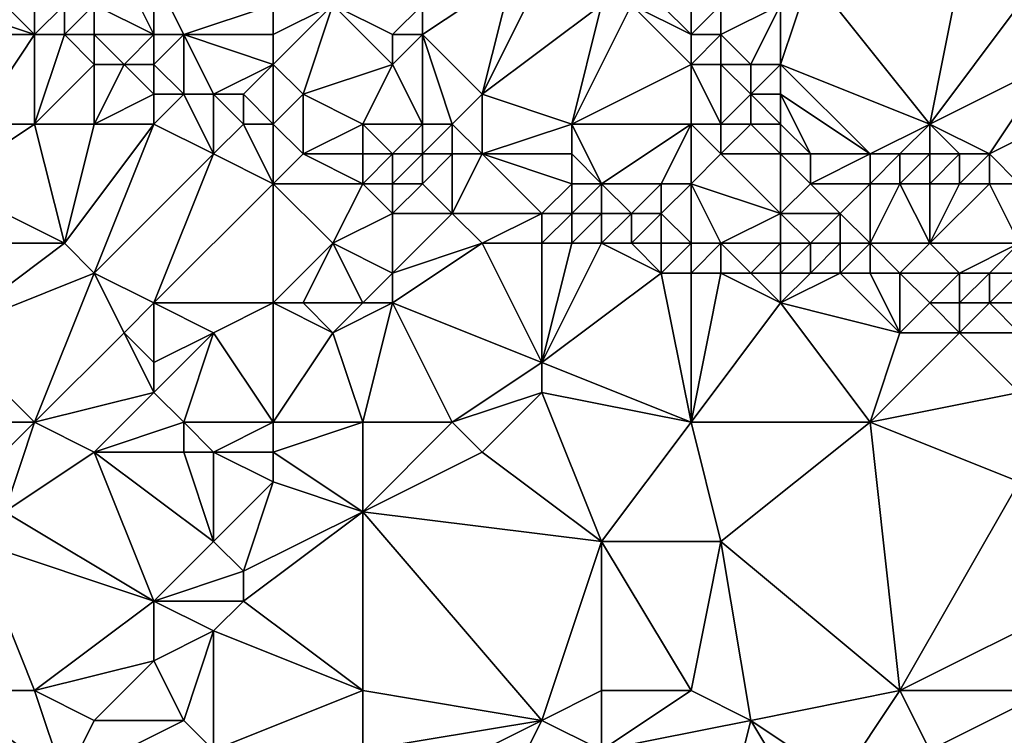
# Model space of a CAD drawing. Units: metres. Extents: x 70625 to 71250, y 344000 to 344500.
# Drawn here: x 71164 to 71198, y 344136 to 344160 of the extents above; entities that cross this region are included whole.
import ezdxf

# ---------------------------------------------------------------- set-up
doc = ezdxf.new("R2010")
doc.units = ezdxf.units.M
doc.layers.add('Terrain', color=15, linetype='Continuous')

msp = doc.modelspace()

# ---------------------------------------------------------------- linework, layer by layer
at = {"layer": 'Terrain'}
for points in [[(71165, 344159, 263.14), (71163, 344161, 262.5), (71162, 344160, 262.44), (71165, 344159, 263.14)], [(71165, 344160, 262.91), (71163, 344161, 262.5), (71165, 344159, 263.14), (71165, 344160, 262.91)], [(71168, 344161, 261.91), (71167, 344160, 262.66), (71169, 344159, 262.52), (71168, 344161, 261.91)], [(71168, 344161, 261.91), (71169, 344159, 262.52), (71169, 344161, 261.76), (71168, 344161, 261.91)], [(71169, 344161, 261.76), (71170, 344159, 262.29), (71173, 344160, 261.91), (71169, 344161, 261.76)], [(71169, 344161, 261.76), (71169, 344159, 262.52), (71170, 344159, 262.29), (71169, 344161, 261.76)], [(71181, 344161, 261), (71178, 344160, 261.4), (71178, 344159, 261.41), (71181, 344161, 261)], [(71181, 344161, 261), (71178, 344159, 261.41), (71180, 344157, 261.58), (71181, 344161, 261)], [(71181, 344161, 261), (71180, 344157, 261.58), (71182, 344161, 260.99), (71181, 344161, 261)], [(71182, 344161, 260.99), (71180, 344157, 261.58), (71184, 344160, 260.95), (71182, 344161, 260.99)], [(71195, 344156, 260.6), (71191, 344161, 261.3), (71190, 344158, 260.91), (71195, 344156, 260.6)], [(71191, 344161, 261.3), (71190, 344160, 261.38), (71190, 344158, 260.91), (71191, 344161, 261.3)], [(71195, 344156, 260.6), (71196, 344161, 260.67), (71191, 344161, 261.3), (71195, 344156, 260.6)], [(71195, 344156, 260.6), (71198, 344160, 260.38), (71196, 344161, 260.67), (71195, 344156, 260.6)], [(71165, 344159, 263.14), (71162, 344160, 262.44), (71162, 344159, 262.71), (71165, 344159, 263.14)], [(71165, 344160, 262.91), (71165, 344159, 263.14), (71166, 344160, 262.85), (71165, 344160, 262.91)], [(71166, 344160, 262.85), (71165, 344159, 263.14), (71166, 344159, 263.16), (71166, 344160, 262.85)], [(71166, 344160, 262.85), (71166, 344159, 263.16), (71167, 344160, 262.66), (71166, 344160, 262.85)], [(71167, 344160, 262.66), (71166, 344159, 263.16), (71167, 344159, 263.03), (71167, 344160, 262.66)], [(71167, 344160, 262.66), (71167, 344159, 263.03), (71169, 344159, 262.52), (71167, 344160, 262.66)], [(71173, 344160, 261.91), (71170, 344159, 262.29), (71173, 344159, 262.2), (71173, 344160, 261.91)], [(71173, 344160, 261.91), (71173, 344159, 262.2), (71175, 344160, 261.87), (71173, 344160, 261.91)], [(71175, 344160, 261.87), (71173, 344159, 262.2), (71173, 344158, 262.47), (71175, 344160, 261.87)], [(71175, 344160, 261.87), (71173, 344158, 262.47), (71174, 344157, 262.31), (71175, 344160, 261.87)], [(71177, 344158, 261.7), (71175, 344160, 261.87), (71174, 344157, 262.31), (71177, 344158, 261.7)], [(71178, 344160, 261.4), (71175, 344160, 261.87), (71177, 344159, 261.57), (71178, 344160, 261.4)], [(71177, 344159, 261.57), (71175, 344160, 261.87), (71177, 344158, 261.7), (71177, 344159, 261.57)], [(71178, 344160, 261.4), (71177, 344159, 261.57), (71178, 344159, 261.41), (71178, 344160, 261.4)], [(71183, 344156, 261.75), (71184, 344160, 260.95), (71180, 344157, 261.58), (71183, 344156, 261.75)], [(71183, 344156, 261.75), (71187, 344158, 261.03), (71185, 344160, 260.87), (71183, 344156, 261.75)], [(71183, 344156, 261.75), (71185, 344160, 260.87), (71184, 344160, 260.95), (71183, 344156, 261.75)], [(71185, 344160, 260.87), (71187, 344158, 261.03), (71187, 344159, 261.03), (71185, 344160, 260.87)], [(71185, 344160, 260.87), (71187, 344159, 261.03), (71186, 344160, 260.95), (71185, 344160, 260.87)], [(71186, 344160, 260.95), (71187, 344159, 261.03), (71187, 344160, 261.13), (71186, 344160, 260.95)], [(71187, 344160, 261.13), (71187, 344159, 261.03), (71188, 344160, 261.44), (71187, 344160, 261.13)], [(71188, 344160, 261.44), (71187, 344159, 261.03), (71188, 344159, 261.1), (71188, 344160, 261.44)], [(71188, 344160, 261.44), (71188, 344159, 261.1), (71190, 344160, 261.38), (71188, 344160, 261.44)], [(71190, 344160, 261.38), (71188, 344159, 261.1), (71189, 344158, 260.87), (71190, 344160, 261.38)], [(71190, 344160, 261.38), (71189, 344158, 260.87), (71190, 344158, 260.91), (71190, 344160, 261.38)], [(71195, 344156, 260.6), (71199, 344158, 260.59), (71198, 344160, 260.38), (71195, 344156, 260.6)], [(71165, 344159, 263.14), (71162, 344159, 262.71), (71163, 344156, 263.11), (71165, 344159, 263.14)], [(71165, 344156, 263.28), (71165, 344159, 263.14), (71163, 344156, 263.11), (71165, 344156, 263.28)], [(71165, 344156, 263.28), (71167, 344158, 263.24), (71166, 344159, 263.16), (71165, 344156, 263.28)], [(71165, 344156, 263.28), (71166, 344159, 263.16), (71165, 344159, 263.14), (71165, 344156, 263.28)], [(71166, 344159, 263.16), (71167, 344158, 263.24), (71167, 344159, 263.03), (71166, 344159, 263.16)], [(71167, 344159, 263.03), (71167, 344158, 263.24), (71168, 344158, 263.12), (71167, 344159, 263.03)], [(71167, 344159, 263.03), (71168, 344158, 263.12), (71169, 344159, 262.52), (71167, 344159, 263.03)], [(71169, 344159, 262.52), (71168, 344158, 263.12), (71169, 344158, 262.98), (71169, 344159, 262.52)], [(71169, 344159, 262.52), (71169, 344158, 262.98), (71170, 344159, 262.29), (71169, 344159, 262.52)], [(71170, 344159, 262.29), (71169, 344158, 262.98), (71170, 344157, 263.09), (71170, 344159, 262.29)], [(71170, 344159, 262.29), (71171, 344157, 262.78), (71173, 344158, 262.47), (71170, 344159, 262.29)], [(71170, 344159, 262.29), (71173, 344158, 262.47), (71173, 344159, 262.2), (71170, 344159, 262.29)], [(71170, 344159, 262.29), (71170, 344157, 263.09), (71171, 344157, 262.78), (71170, 344159, 262.29)], [(71178, 344156, 262.1), (71178, 344159, 261.41), (71177, 344158, 261.7), (71178, 344156, 262.1)], [(71177, 344159, 261.57), (71177, 344158, 261.7), (71178, 344159, 261.41), (71177, 344159, 261.57)], [(71178, 344156, 262.1), (71179, 344156, 261.9), (71178, 344159, 261.41), (71178, 344156, 262.1)], [(71179, 344156, 261.9), (71180, 344157, 261.58), (71178, 344159, 261.41), (71179, 344156, 261.9)], [(71187, 344159, 261.03), (71187, 344158, 261.03), (71188, 344159, 261.1), (71187, 344159, 261.03)], [(71188, 344159, 261.1), (71187, 344158, 261.03), (71188, 344158, 260.92), (71188, 344159, 261.1)], [(71188, 344159, 261.1), (71188, 344158, 260.92), (71189, 344158, 260.87), (71188, 344159, 261.1)], [(71165, 344156, 263.28), (71167, 344156, 263.25), (71167, 344158, 263.24), (71165, 344156, 263.28)], [(71167, 344156, 263.25), (71169, 344157, 263.23), (71168, 344158, 263.12), (71167, 344156, 263.25)], [(71167, 344156, 263.25), (71168, 344158, 263.12), (71167, 344158, 263.24), (71167, 344156, 263.25)], [(71168, 344158, 263.12), (71169, 344157, 263.23), (71169, 344158, 262.98), (71168, 344158, 263.12)], [(71169, 344158, 262.98), (71169, 344157, 263.23), (71170, 344157, 263.09), (71169, 344158, 262.98)], [(71173, 344158, 262.47), (71171, 344157, 262.78), (71172, 344157, 262.52), (71173, 344158, 262.47)], [(71173, 344156, 262.53), (71173, 344158, 262.47), (71172, 344157, 262.52), (71173, 344156, 262.53)], [(71173, 344156, 262.53), (71174, 344157, 262.31), (71173, 344158, 262.47), (71173, 344156, 262.53)], [(71176, 344156, 262.46), (71177, 344158, 261.7), (71174, 344157, 262.31), (71176, 344156, 262.46)], [(71176, 344156, 262.46), (71178, 344156, 262.1), (71177, 344158, 261.7), (71176, 344156, 262.46)], [(71183, 344156, 261.75), (71187, 344156, 261.34), (71187, 344158, 261.03), (71183, 344156, 261.75)], [(71187, 344156, 261.34), (71188, 344156, 261.17), (71187, 344158, 261.03), (71187, 344156, 261.34)], [(71188, 344156, 261.17), (71188, 344158, 260.92), (71187, 344158, 261.03), (71188, 344156, 261.17)], [(71188, 344156, 261.17), (71189, 344157, 260.82), (71188, 344158, 260.92), (71188, 344156, 261.17)], [(71188, 344158, 260.92), (71189, 344157, 260.82), (71189, 344158, 260.87), (71188, 344158, 260.92)], [(71189, 344158, 260.87), (71189, 344157, 260.82), (71190, 344158, 260.91), (71189, 344158, 260.87)], [(71190, 344158, 260.91), (71189, 344157, 260.82), (71190, 344157, 260.76), (71190, 344158, 260.91)], [(71195, 344156, 260.6), (71190, 344158, 260.91), (71193, 344155, 260.73), (71195, 344156, 260.6)], [(71193, 344155, 260.73), (71190, 344158, 260.91), (71190, 344157, 260.76), (71193, 344155, 260.73)], [(71195, 344156, 260.6), (71197, 344155, 260.46), (71199, 344158, 260.59), (71195, 344156, 260.6)], [(71197, 344155, 260.46), (71199, 344156, 260.6), (71199, 344158, 260.59), (71197, 344155, 260.46)], [(71167, 344156, 263.25), (71169, 344156, 263.23), (71169, 344157, 263.23), (71167, 344156, 263.25)], [(71169, 344156, 263.23), (71171, 344155, 263.14), (71170, 344157, 263.09), (71169, 344156, 263.23)], [(71169, 344156, 263.23), (71170, 344157, 263.09), (71169, 344157, 263.23), (71169, 344156, 263.23)], [(71171, 344155, 263.14), (71171, 344157, 262.78), (71170, 344157, 263.09), (71171, 344155, 263.14)], [(71172, 344156, 262.72), (71172, 344157, 262.52), (71171, 344157, 262.78), (71172, 344156, 262.72)], [(71172, 344156, 262.72), (71171, 344157, 262.78), (71171, 344155, 263.14), (71172, 344156, 262.72)], [(71172, 344156, 262.72), (71173, 344156, 262.53), (71172, 344157, 262.52), (71172, 344156, 262.72)], [(71173, 344156, 262.53), (71174, 344155, 262.93), (71174, 344157, 262.31), (71173, 344156, 262.53)], [(71176, 344156, 262.46), (71174, 344157, 262.31), (71174, 344155, 262.93), (71176, 344156, 262.46)], [(71179, 344156, 261.9), (71180, 344155, 262.04), (71180, 344157, 261.58), (71179, 344156, 261.9)], [(71183, 344156, 261.75), (71180, 344157, 261.58), (71180, 344155, 262.04), (71183, 344156, 261.75)], [(71188, 344156, 261.17), (71189, 344156, 260.99), (71189, 344157, 260.82), (71188, 344156, 261.17)], [(71189, 344156, 260.99), (71190, 344156, 260.85), (71189, 344157, 260.82), (71189, 344156, 260.99)], [(71190, 344156, 260.85), (71190, 344157, 260.76), (71189, 344157, 260.82), (71190, 344156, 260.85)], [(71190, 344156, 260.85), (71191, 344155, 260.89), (71190, 344157, 260.76), (71190, 344156, 260.85)], [(71191, 344155, 260.89), (71193, 344155, 260.73), (71190, 344157, 260.76), (71191, 344155, 260.89)], [(71165, 344156, 263.28), (71163, 344156, 263.11), (71162, 344154, 263.15), (71165, 344156, 263.28)], [(71165, 344156, 263.28), (71162, 344154, 263.15), (71166, 344152, 263.35), (71165, 344156, 263.28)], [(71165, 344156, 263.28), (71166, 344152, 263.35), (71167, 344156, 263.25), (71165, 344156, 263.28)], [(71167, 344156, 263.25), (71166, 344152, 263.35), (71169, 344156, 263.23), (71167, 344156, 263.25)], [(71169, 344156, 263.23), (71166, 344152, 263.35), (71167, 344151, 263.4), (71169, 344156, 263.23)], [(71169, 344156, 263.23), (71167, 344151, 263.4), (71171, 344155, 263.14), (71169, 344156, 263.23)], [(71172, 344156, 262.72), (71171, 344155, 263.14), (71173, 344154, 263.15), (71172, 344156, 262.72)], [(71172, 344156, 262.72), (71173, 344154, 263.15), (71173, 344156, 262.53), (71172, 344156, 262.72)], [(71173, 344156, 262.53), (71173, 344154, 263.15), (71174, 344155, 262.93), (71173, 344156, 262.53)], [(71176, 344156, 262.46), (71174, 344155, 262.93), (71176, 344155, 262.79), (71176, 344156, 262.46)], [(71176, 344156, 262.46), (71176, 344155, 262.79), (71177, 344155, 262.64), (71176, 344156, 262.46)], [(71176, 344156, 262.46), (71177, 344155, 262.64), (71178, 344156, 262.1), (71176, 344156, 262.46)], [(71178, 344156, 262.1), (71177, 344155, 262.64), (71178, 344155, 262.46), (71178, 344156, 262.1)], [(71178, 344156, 262.1), (71178, 344155, 262.46), (71179, 344156, 261.9), (71178, 344156, 262.1)], [(71179, 344156, 261.9), (71178, 344155, 262.46), (71179, 344155, 262.23), (71179, 344156, 261.9)], [(71179, 344156, 261.9), (71179, 344155, 262.23), (71180, 344155, 262.04), (71179, 344156, 261.9)], [(71183, 344156, 261.75), (71180, 344155, 262.04), (71183, 344155, 262), (71183, 344156, 261.75)], [(71183, 344156, 261.75), (71183, 344155, 262), (71184, 344154, 262.29), (71183, 344156, 261.75)], [(71183, 344156, 261.75), (71184, 344154, 262.29), (71187, 344156, 261.34), (71183, 344156, 261.75)], [(71184, 344154, 262.29), (71186, 344154, 261.78), (71187, 344156, 261.34), (71184, 344154, 262.29)], [(71186, 344154, 261.78), (71187, 344154, 261.7), (71187, 344156, 261.34), (71186, 344154, 261.78)], [(71187, 344156, 261.34), (71187, 344154, 261.7), (71188, 344155, 261.35), (71187, 344156, 261.34)], [(71187, 344156, 261.34), (71188, 344155, 261.35), (71188, 344156, 261.17), (71187, 344156, 261.34)], [(71188, 344156, 261.17), (71188, 344155, 261.35), (71189, 344156, 260.99), (71188, 344156, 261.17)], [(71189, 344156, 260.99), (71188, 344155, 261.35), (71190, 344155, 261.07), (71189, 344156, 260.99)], [(71189, 344156, 260.99), (71190, 344155, 261.07), (71190, 344156, 260.85), (71189, 344156, 260.99)], [(71190, 344156, 260.85), (71190, 344155, 261.07), (71191, 344155, 260.89), (71190, 344156, 260.85)], [(71195, 344156, 260.6), (71193, 344155, 260.73), (71194, 344155, 260.63), (71195, 344156, 260.6)], [(71195, 344156, 260.6), (71194, 344155, 260.63), (71195, 344155, 260.55), (71195, 344156, 260.6)], [(71195, 344156, 260.6), (71195, 344155, 260.55), (71196, 344155, 260.49), (71195, 344156, 260.6)], [(71195, 344156, 260.6), (71196, 344155, 260.49), (71197, 344155, 260.46), (71195, 344156, 260.6)], [(71197, 344155, 260.46), (71198, 344154, 260.61), (71199, 344156, 260.6), (71197, 344155, 260.46)], [(71171, 344155, 263.14), (71167, 344151, 263.4), (71169, 344150, 263.17), (71171, 344155, 263.14)], [(71171, 344155, 263.14), (71169, 344150, 263.17), (71173, 344154, 263.15), (71171, 344155, 263.14)], [(71176, 344154, 262.96), (71174, 344155, 262.93), (71173, 344154, 263.15), (71176, 344154, 262.96)], [(71176, 344155, 262.79), (71174, 344155, 262.93), (71176, 344154, 262.96), (71176, 344155, 262.79)], [(71176, 344155, 262.79), (71176, 344154, 262.96), (71177, 344155, 262.64), (71176, 344155, 262.79)], [(71177, 344155, 262.64), (71176, 344154, 262.96), (71177, 344154, 262.89), (71177, 344155, 262.64)], [(71177, 344155, 262.64), (71177, 344154, 262.89), (71178, 344155, 262.46), (71177, 344155, 262.64)], [(71178, 344155, 262.46), (71177, 344154, 262.89), (71178, 344154, 262.8), (71178, 344155, 262.46)], [(71178, 344155, 262.46), (71178, 344154, 262.8), (71179, 344155, 262.23), (71178, 344155, 262.46)], [(71179, 344155, 262.23), (71178, 344154, 262.8), (71179, 344153, 262.92), (71179, 344155, 262.23)], [(71179, 344155, 262.23), (71179, 344153, 262.92), (71180, 344155, 262.04), (71179, 344155, 262.23)], [(71180, 344155, 262.04), (71179, 344153, 262.92), (71182, 344153, 262.74), (71180, 344155, 262.04)], [(71180, 344155, 262.04), (71182, 344153, 262.74), (71183, 344154, 262.32), (71180, 344155, 262.04)], [(71180, 344155, 262.04), (71183, 344154, 262.32), (71183, 344155, 262), (71180, 344155, 262.04)], [(71183, 344155, 262), (71183, 344154, 262.32), (71184, 344154, 262.29), (71183, 344155, 262)], [(71188, 344155, 261.35), (71187, 344154, 261.7), (71190, 344153, 261.84), (71188, 344155, 261.35)], [(71188, 344155, 261.35), (71190, 344153, 261.84), (71190, 344155, 261.07), (71188, 344155, 261.35)], [(71190, 344155, 261.07), (71190, 344153, 261.84), (71191, 344154, 261.2), (71190, 344155, 261.07)], [(71190, 344155, 261.07), (71191, 344154, 261.2), (71191, 344155, 260.89), (71190, 344155, 261.07)], [(71191, 344155, 260.89), (71191, 344154, 261.2), (71193, 344155, 260.73), (71191, 344155, 260.89)], [(71193, 344155, 260.73), (71191, 344154, 261.2), (71193, 344154, 260.88), (71193, 344155, 260.73)], [(71193, 344155, 260.73), (71193, 344154, 260.88), (71194, 344155, 260.63), (71193, 344155, 260.73)], [(71194, 344155, 260.63), (71193, 344154, 260.88), (71194, 344154, 260.72), (71194, 344155, 260.63)], [(71194, 344155, 260.63), (71194, 344154, 260.72), (71195, 344155, 260.55), (71194, 344155, 260.63)], [(71195, 344155, 260.55), (71194, 344154, 260.72), (71195, 344154, 260.59), (71195, 344155, 260.55)], [(71195, 344155, 260.55), (71195, 344154, 260.59), (71196, 344155, 260.49), (71195, 344155, 260.55)], [(71196, 344155, 260.49), (71195, 344154, 260.59), (71196, 344154, 260.53), (71196, 344155, 260.49)], [(71196, 344155, 260.49), (71196, 344154, 260.53), (71197, 344155, 260.46), (71196, 344155, 260.49)], [(71197, 344155, 260.46), (71196, 344154, 260.53), (71197, 344154, 260.56), (71197, 344155, 260.46)], [(71197, 344155, 260.46), (71197, 344154, 260.56), (71198, 344154, 260.61), (71197, 344155, 260.46)], [(71166, 344152, 263.35), (71162, 344154, 263.15), (71162, 344152, 263.22), (71166, 344152, 263.35)], [(71173, 344154, 263.15), (71169, 344150, 263.17), (71173, 344150, 263.09), (71173, 344154, 263.15)], [(71173, 344154, 263.15), (71173, 344150, 263.09), (71175, 344152, 263.07), (71173, 344154, 263.15)], [(71176, 344154, 262.96), (71173, 344154, 263.15), (71175, 344152, 263.07), (71176, 344154, 262.96)], [(71176, 344154, 262.96), (71175, 344152, 263.07), (71177, 344153, 263), (71176, 344154, 262.96)], [(71176, 344154, 262.96), (71177, 344153, 263), (71177, 344154, 262.89), (71176, 344154, 262.96)], [(71177, 344154, 262.89), (71177, 344153, 263), (71178, 344154, 262.8), (71177, 344154, 262.89)], [(71178, 344154, 262.8), (71177, 344153, 263), (71179, 344153, 262.92), (71178, 344154, 262.8)], [(71183, 344154, 262.32), (71182, 344153, 262.74), (71183, 344153, 262.76), (71183, 344154, 262.32)], [(71183, 344154, 262.32), (71183, 344153, 262.76), (71184, 344154, 262.29), (71183, 344154, 262.32)], [(71184, 344154, 262.29), (71183, 344153, 262.76), (71184, 344153, 262.75), (71184, 344154, 262.29)], [(71184, 344154, 262.29), (71184, 344153, 262.75), (71185, 344153, 262.56), (71184, 344154, 262.29)], [(71184, 344154, 262.29), (71185, 344153, 262.56), (71186, 344154, 261.78), (71184, 344154, 262.29)], [(71186, 344154, 261.78), (71185, 344153, 262.56), (71186, 344153, 262.41), (71186, 344154, 261.78)], [(71186, 344154, 261.78), (71186, 344153, 262.41), (71187, 344154, 261.7), (71186, 344154, 261.78)], [(71186, 344153, 262.41), (71187, 344152, 262.86), (71187, 344154, 261.7), (71186, 344153, 262.41)], [(71187, 344154, 261.7), (71187, 344152, 262.86), (71188, 344152, 262.72), (71187, 344154, 261.7)], [(71187, 344154, 261.7), (71188, 344152, 262.72), (71190, 344153, 261.84), (71187, 344154, 261.7)], [(71191, 344154, 261.2), (71190, 344153, 261.84), (71192, 344153, 261.65), (71191, 344154, 261.2)], [(71191, 344154, 261.2), (71192, 344153, 261.65), (71193, 344154, 260.88), (71191, 344154, 261.2)], [(71193, 344154, 260.88), (71192, 344153, 261.65), (71193, 344152, 262.21), (71193, 344154, 260.88)], [(71193, 344154, 260.88), (71193, 344152, 262.21), (71194, 344154, 260.72), (71193, 344154, 260.88)], [(71194, 344154, 260.72), (71193, 344152, 262.21), (71195, 344152, 261.6), (71194, 344154, 260.72)], [(71194, 344154, 260.72), (71195, 344152, 261.6), (71195, 344154, 260.59), (71194, 344154, 260.72)], [(71195, 344154, 260.59), (71195, 344152, 261.6), (71196, 344154, 260.53), (71195, 344154, 260.59)], [(71196, 344154, 260.53), (71195, 344152, 261.6), (71197, 344154, 260.56), (71196, 344154, 260.53)], [(71197, 344154, 260.56), (71195, 344152, 261.6), (71198, 344152, 261.34), (71197, 344154, 260.56)], [(71197, 344154, 260.56), (71198, 344152, 261.34), (71198, 344154, 260.61), (71197, 344154, 260.56)], [(71177, 344153, 263), (71175, 344152, 263.07), (71177, 344151, 262.88), (71177, 344153, 263)], [(71177, 344153, 263), (71177, 344151, 262.88), (71179, 344153, 262.92), (71177, 344153, 263)], [(71179, 344153, 262.92), (71177, 344151, 262.88), (71180, 344152, 262.95), (71179, 344153, 262.92)], [(71179, 344153, 262.92), (71180, 344152, 262.95), (71182, 344153, 262.74), (71179, 344153, 262.92)], [(71182, 344153, 262.74), (71180, 344152, 262.95), (71182, 344152, 262.99), (71182, 344153, 262.74)], [(71182, 344153, 262.74), (71182, 344152, 262.99), (71183, 344153, 262.76), (71182, 344153, 262.74)], [(71183, 344153, 262.76), (71182, 344152, 262.99), (71183, 344152, 263.03), (71183, 344153, 262.76)], [(71183, 344153, 262.76), (71183, 344152, 263.03), (71184, 344153, 262.75), (71183, 344153, 262.76)], [(71184, 344153, 262.75), (71183, 344152, 263.03), (71184, 344152, 263.06), (71184, 344153, 262.75)], [(71184, 344153, 262.75), (71184, 344152, 263.06), (71185, 344153, 262.56), (71184, 344153, 262.75)], [(71185, 344153, 262.56), (71184, 344152, 263.06), (71185, 344152, 263.04), (71185, 344153, 262.56)], [(71185, 344153, 262.56), (71185, 344152, 263.04), (71186, 344153, 262.41), (71185, 344153, 262.56)], [(71186, 344153, 262.41), (71185, 344152, 263.04), (71186, 344152, 262.98), (71186, 344153, 262.41)], [(71186, 344153, 262.41), (71186, 344152, 262.98), (71187, 344152, 262.86), (71186, 344153, 262.41)], [(71190, 344153, 261.84), (71188, 344152, 262.72), (71190, 344152, 262.4), (71190, 344153, 261.84)], [(71190, 344153, 261.84), (71190, 344152, 262.4), (71191, 344152, 262.35), (71190, 344153, 261.84)], [(71190, 344153, 261.84), (71191, 344152, 262.35), (71192, 344153, 261.65), (71190, 344153, 261.84)], [(71192, 344153, 261.65), (71191, 344152, 262.35), (71192, 344152, 262.38), (71192, 344153, 261.65)], [(71192, 344153, 261.65), (71192, 344152, 262.38), (71193, 344152, 262.21), (71192, 344153, 261.65)], [(71166, 344152, 263.35), (71162, 344152, 263.22), (71162, 344149, 263.21), (71166, 344152, 263.35)], [(71166, 344152, 263.35), (71162, 344149, 263.21), (71167, 344151, 263.4), (71166, 344152, 263.35)], [(71175, 344152, 263.07), (71173, 344150, 263.09), (71174, 344150, 263.11), (71175, 344152, 263.07)], [(71176, 344150, 262.82), (71175, 344152, 263.07), (71174, 344150, 263.11), (71176, 344150, 262.82)], [(71177, 344151, 262.88), (71175, 344152, 263.07), (71176, 344150, 262.82), (71177, 344151, 262.88)], [(71180, 344152, 262.95), (71177, 344151, 262.88), (71177, 344150, 262.79), (71180, 344152, 262.95)], [(71180, 344152, 262.95), (71177, 344150, 262.79), (71182, 344148, 263.14), (71180, 344152, 262.95)], [(71180, 344152, 262.95), (71182, 344148, 263.14), (71182, 344152, 262.99), (71180, 344152, 262.95)], [(71182, 344152, 262.99), (71182, 344148, 263.14), (71183, 344152, 263.03), (71182, 344152, 262.99)], [(71183, 344152, 263.03), (71182, 344148, 263.14), (71184, 344152, 263.06), (71183, 344152, 263.03)], [(71184, 344152, 263.06), (71182, 344148, 263.14), (71186, 344151, 263.13), (71184, 344152, 263.06)], [(71184, 344152, 263.06), (71186, 344151, 263.13), (71185, 344152, 263.04), (71184, 344152, 263.06)], [(71185, 344152, 263.04), (71186, 344151, 263.13), (71186, 344152, 262.98), (71185, 344152, 263.04)], [(71186, 344152, 262.98), (71186, 344151, 263.13), (71187, 344152, 262.86), (71186, 344152, 262.98)], [(71186, 344151, 263.13), (71187, 344151, 263.04), (71187, 344152, 262.86), (71186, 344151, 263.13)], [(71187, 344152, 262.86), (71187, 344151, 263.04), (71188, 344152, 262.72), (71187, 344152, 262.86)], [(71188, 344152, 262.72), (71187, 344151, 263.04), (71188, 344151, 262.97), (71188, 344152, 262.72)], [(71188, 344152, 262.72), (71188, 344151, 262.97), (71189, 344151, 262.9), (71188, 344152, 262.72)], [(71188, 344152, 262.72), (71189, 344151, 262.9), (71190, 344152, 262.4), (71188, 344152, 262.72)], [(71190, 344152, 262.4), (71189, 344151, 262.9), (71190, 344151, 262.82), (71190, 344152, 262.4)], [(71190, 344152, 262.4), (71190, 344151, 262.82), (71191, 344152, 262.35), (71190, 344152, 262.4)], [(71191, 344152, 262.35), (71190, 344151, 262.82), (71191, 344151, 262.79), (71191, 344152, 262.35)], [(71191, 344152, 262.35), (71191, 344151, 262.79), (71192, 344152, 262.38), (71191, 344152, 262.35)], [(71192, 344152, 262.38), (71191, 344151, 262.79), (71192, 344151, 262.79), (71192, 344152, 262.38)], [(71192, 344152, 262.38), (71192, 344151, 262.79), (71193, 344152, 262.21), (71192, 344152, 262.38)], [(71193, 344152, 262.21), (71192, 344151, 262.79), (71193, 344151, 262.69), (71193, 344152, 262.21)], [(71193, 344152, 262.21), (71193, 344151, 262.69), (71194, 344151, 262.48), (71193, 344152, 262.21)], [(71193, 344152, 262.21), (71194, 344151, 262.48), (71195, 344152, 261.6), (71193, 344152, 262.21)], [(71195, 344152, 261.6), (71194, 344151, 262.48), (71196, 344151, 262.17), (71195, 344152, 261.6)], [(71195, 344152, 261.6), (71196, 344151, 262.17), (71198, 344152, 261.34), (71195, 344152, 261.6)], [(71198, 344152, 261.34), (71196, 344151, 262.17), (71197, 344151, 262.06), (71198, 344152, 261.34)], [(71198, 344152, 261.34), (71197, 344151, 262.06), (71198, 344151, 261.99), (71198, 344152, 261.34)], [(71167, 344151, 263.4), (71162, 344149, 263.21), (71165, 344146, 263.24), (71167, 344151, 263.4)], [(71167, 344151, 263.4), (71165, 344146, 263.24), (71168, 344149, 263.29), (71167, 344151, 263.4)], [(71167, 344151, 263.4), (71168, 344149, 263.29), (71169, 344150, 263.17), (71167, 344151, 263.4)], [(71177, 344151, 262.88), (71176, 344150, 262.82), (71177, 344150, 262.79), (71177, 344151, 262.88)], [(71186, 344151, 263.13), (71182, 344148, 263.14), (71187, 344146, 263.02), (71186, 344151, 263.13)], [(71186, 344151, 263.13), (71187, 344146, 263.02), (71187, 344151, 263.04), (71186, 344151, 263.13)], [(71187, 344151, 263.04), (71187, 344146, 263.02), (71188, 344151, 262.97), (71187, 344151, 263.04)], [(71188, 344151, 262.97), (71187, 344146, 263.02), (71190, 344150, 262.98), (71188, 344151, 262.97)], [(71188, 344151, 262.97), (71190, 344150, 262.98), (71189, 344151, 262.9), (71188, 344151, 262.97)], [(71189, 344151, 262.9), (71190, 344150, 262.98), (71190, 344151, 262.82), (71189, 344151, 262.9)], [(71190, 344151, 262.82), (71190, 344150, 262.98), (71191, 344151, 262.79), (71190, 344151, 262.82)], [(71191, 344151, 262.79), (71190, 344150, 262.98), (71192, 344151, 262.79), (71191, 344151, 262.79)], [(71192, 344151, 262.79), (71190, 344150, 262.98), (71194, 344149, 262.9), (71192, 344151, 262.79)], [(71192, 344151, 262.79), (71194, 344149, 262.9), (71193, 344151, 262.69), (71192, 344151, 262.79)], [(71193, 344151, 262.69), (71194, 344149, 262.9), (71194, 344151, 262.48), (71193, 344151, 262.69)], [(71194, 344151, 262.48), (71194, 344149, 262.9), (71195, 344150, 262.76), (71194, 344151, 262.48)], [(71194, 344151, 262.48), (71195, 344150, 262.76), (71196, 344151, 262.17), (71194, 344151, 262.48)], [(71196, 344151, 262.17), (71195, 344150, 262.76), (71196, 344150, 262.73), (71196, 344151, 262.17)], [(71196, 344151, 262.17), (71196, 344150, 262.73), (71197, 344151, 262.06), (71196, 344151, 262.17)], [(71197, 344151, 262.06), (71196, 344150, 262.73), (71197, 344150, 262.63), (71197, 344151, 262.06)], [(71197, 344151, 262.06), (71197, 344150, 262.63), (71198, 344151, 261.99), (71197, 344151, 262.06)], [(71198, 344151, 261.99), (71197, 344150, 262.63), (71198, 344150, 262.48), (71198, 344151, 261.99)], [(71169, 344150, 263.17), (71168, 344149, 263.29), (71169, 344148, 263.34), (71169, 344150, 263.17)], [(71169, 344150, 263.17), (71169, 344148, 263.34), (71171, 344149, 263.02), (71169, 344150, 263.17)], [(71169, 344150, 263.17), (71171, 344149, 263.02), (71173, 344150, 263.09), (71169, 344150, 263.17)], [(71173, 344150, 263.09), (71171, 344149, 263.02), (71173, 344146, 263.03), (71173, 344150, 263.09)], [(71173, 344150, 263.09), (71173, 344146, 263.03), (71175, 344149, 262.9), (71173, 344150, 263.09)], [(71173, 344150, 263.09), (71175, 344149, 262.9), (71174, 344150, 263.11), (71173, 344150, 263.09)], [(71176, 344150, 262.82), (71174, 344150, 263.11), (71175, 344149, 262.9), (71176, 344150, 262.82)], [(71176, 344150, 262.82), (71175, 344149, 262.9), (71177, 344150, 262.79), (71176, 344150, 262.82)], [(71177, 344150, 262.79), (71175, 344149, 262.9), (71176, 344146, 263.02), (71177, 344150, 262.79)], [(71177, 344150, 262.79), (71176, 344146, 263.02), (71179, 344146, 263.04), (71177, 344150, 262.79)], [(71177, 344150, 262.79), (71179, 344146, 263.04), (71182, 344148, 263.14), (71177, 344150, 262.79)], [(71190, 344150, 262.98), (71187, 344146, 263.02), (71193, 344146, 262.94), (71190, 344150, 262.98)], [(71190, 344150, 262.98), (71193, 344146, 262.94), (71194, 344149, 262.9), (71190, 344150, 262.98)], [(71195, 344150, 262.76), (71194, 344149, 262.9), (71196, 344149, 262.9), (71195, 344150, 262.76)], [(71195, 344150, 262.76), (71196, 344149, 262.9), (71196, 344150, 262.73), (71195, 344150, 262.76)], [(71196, 344150, 262.73), (71196, 344149, 262.9), (71197, 344150, 262.63), (71196, 344150, 262.73)], [(71197, 344150, 262.63), (71196, 344149, 262.9), (71198, 344149, 262.67), (71197, 344150, 262.63)], [(71197, 344150, 262.63), (71198, 344149, 262.67), (71198, 344150, 262.48), (71197, 344150, 262.63)], [(71165, 344146, 263.24), (71162, 344149, 263.21), (71163, 344146, 263.26), (71165, 344146, 263.24)], [(71168, 344149, 263.29), (71165, 344146, 263.24), (71169, 344147, 263.47), (71168, 344149, 263.29)], [(71168, 344149, 263.29), (71169, 344147, 263.47), (71169, 344148, 263.34), (71168, 344149, 263.29)], [(71171, 344149, 263.02), (71169, 344148, 263.34), (71169, 344147, 263.47), (71171, 344149, 263.02)], [(71171, 344149, 263.02), (71169, 344147, 263.47), (71170, 344146, 263.27), (71171, 344149, 263.02)], [(71171, 344149, 263.02), (71170, 344146, 263.27), (71173, 344146, 263.03), (71171, 344149, 263.02)], [(71175, 344149, 262.9), (71173, 344146, 263.03), (71176, 344146, 263.02), (71175, 344149, 262.9)], [(71194, 344149, 262.9), (71193, 344146, 262.94), (71196, 344149, 262.9), (71194, 344149, 262.9)], [(71196, 344149, 262.9), (71193, 344146, 262.94), (71198, 344147, 262.63), (71196, 344149, 262.9)], [(71196, 344149, 262.9), (71198, 344147, 262.63), (71198, 344149, 262.67), (71196, 344149, 262.9)], [(71182, 344148, 263.14), (71179, 344146, 263.04), (71182, 344147, 263.25), (71182, 344148, 263.14)], [(71182, 344148, 263.14), (71182, 344147, 263.25), (71187, 344146, 263.02), (71182, 344148, 263.14)], [(71169, 344147, 263.47), (71165, 344146, 263.24), (71167, 344145, 263.37), (71169, 344147, 263.47)], [(71169, 344147, 263.47), (71167, 344145, 263.37), (71170, 344146, 263.27), (71169, 344147, 263.47)], [(71182, 344147, 263.25), (71179, 344146, 263.04), (71180, 344145, 263.15), (71182, 344147, 263.25)], [(71182, 344147, 263.25), (71180, 344145, 263.15), (71184, 344142, 263.22), (71182, 344147, 263.25)], [(71182, 344147, 263.25), (71184, 344142, 263.22), (71187, 344146, 263.02), (71182, 344147, 263.25)], [(71198, 344147, 262.63), (71193, 344146, 262.94), (71198, 344144, 262.85), (71198, 344147, 262.63)], [(71165, 344146, 263.24), (71163, 344146, 263.26), (71163, 344144, 263.37), (71165, 344146, 263.24)], [(71165, 344146, 263.24), (71163, 344144, 263.37), (71164, 344143, 263.4), (71165, 344146, 263.24)], [(71165, 344146, 263.24), (71164, 344143, 263.4), (71167, 344145, 263.37), (71165, 344146, 263.24)], [(71170, 344146, 263.27), (71167, 344145, 263.37), (71170, 344145, 263.09), (71170, 344146, 263.27)], [(71170, 344146, 263.27), (71170, 344145, 263.09), (71171, 344145, 262.98), (71170, 344146, 263.27)], [(71170, 344146, 263.27), (71171, 344145, 262.98), (71173, 344146, 263.03), (71170, 344146, 263.27)], [(71173, 344146, 263.03), (71171, 344145, 262.98), (71173, 344145, 262.95), (71173, 344146, 263.03)], [(71176, 344146, 263.02), (71173, 344146, 263.03), (71173, 344145, 262.95), (71176, 344146, 263.02)], [(71176, 344146, 263.02), (71173, 344145, 262.95), (71176, 344143, 263.2), (71176, 344146, 263.02)], [(71176, 344146, 263.02), (71176, 344143, 263.2), (71179, 344146, 263.04), (71176, 344146, 263.02)], [(71179, 344146, 263.04), (71176, 344143, 263.2), (71180, 344145, 263.15), (71179, 344146, 263.04)], [(71184, 344142, 263.22), (71188, 344142, 263.1), (71187, 344146, 263.02), (71184, 344142, 263.22)], [(71187, 344146, 263.02), (71188, 344142, 263.1), (71193, 344146, 262.94), (71187, 344146, 263.02)], [(71193, 344146, 262.94), (71188, 344142, 263.1), (71194, 344137, 262.96), (71193, 344146, 262.94)], [(71193, 344146, 262.94), (71194, 344137, 262.96), (71198, 344144, 262.85), (71193, 344146, 262.94)], [(71167, 344145, 263.37), (71164, 344143, 263.4), (71169, 344140, 262.92), (71167, 344145, 263.37)], [(71167, 344145, 263.37), (71169, 344140, 262.92), (71171, 344142, 262.9), (71167, 344145, 263.37)], [(71167, 344145, 263.37), (71171, 344142, 262.9), (71170, 344145, 263.09), (71167, 344145, 263.37)], [(71170, 344145, 263.09), (71171, 344142, 262.9), (71171, 344145, 262.98), (71170, 344145, 263.09)], [(71171, 344145, 262.98), (71171, 344142, 262.9), (71173, 344144, 262.92), (71171, 344145, 262.98)], [(71171, 344145, 262.98), (71173, 344144, 262.92), (71173, 344145, 262.95), (71171, 344145, 262.98)], [(71176, 344143, 263.2), (71173, 344145, 262.95), (71173, 344144, 262.92), (71176, 344143, 263.2)], [(71180, 344145, 263.15), (71176, 344143, 263.2), (71184, 344142, 263.22), (71180, 344145, 263.15)], [(71173, 344144, 262.92), (71171, 344142, 262.9), (71172, 344141, 263.07), (71173, 344144, 262.92)], [(71176, 344143, 263.2), (71173, 344144, 262.92), (71172, 344141, 263.07), (71176, 344143, 263.2)], [(71198, 344144, 262.85), (71194, 344137, 262.96), (71200, 344140, 262.87), (71198, 344144, 262.85)], [(71169, 344140, 262.92), (71164, 344143, 263.4), (71163, 344142, 263.5), (71169, 344140, 262.92)], [(71176, 344143, 263.2), (71172, 344141, 263.07), (71172, 344140, 263.21), (71176, 344143, 263.2)], [(71176, 344143, 263.2), (71172, 344140, 263.21), (71176, 344137, 263.19), (71176, 344143, 263.2)], [(71176, 344143, 263.2), (71182, 344136, 263.1), (71184, 344142, 263.22), (71176, 344143, 263.2)], [(71176, 344143, 263.2), (71176, 344137, 263.19), (71182, 344136, 263.1), (71176, 344143, 263.2)], [(71163, 344142, 263.5), (71162, 344137, 263.38), (71165, 344137, 263.25), (71163, 344142, 263.5)], [(71169, 344140, 262.92), (71163, 344142, 263.5), (71165, 344137, 263.25), (71169, 344140, 262.92)], [(71171, 344142, 262.9), (71169, 344140, 262.92), (71172, 344141, 263.07), (71171, 344142, 262.9)], [(71184, 344142, 263.22), (71182, 344136, 263.1), (71184, 344137, 263.23), (71184, 344142, 263.22)], [(71184, 344142, 263.22), (71184, 344137, 263.23), (71187, 344137, 263), (71184, 344142, 263.22)], [(71184, 344142, 263.22), (71187, 344137, 263), (71188, 344142, 263.1), (71184, 344142, 263.22)], [(71188, 344142, 263.1), (71187, 344137, 263), (71189, 344136, 262.88), (71188, 344142, 263.1)], [(71188, 344142, 263.1), (71189, 344136, 262.88), (71194, 344137, 262.96), (71188, 344142, 263.1)], [(71172, 344141, 263.07), (71169, 344140, 262.92), (71172, 344140, 263.21), (71172, 344141, 263.07)], [(71169, 344140, 262.92), (71165, 344137, 263.25), (71169, 344138, 263.06), (71169, 344140, 262.92)], [(71169, 344140, 262.92), (71169, 344138, 263.06), (71171, 344139, 263.13), (71169, 344140, 262.92)], [(71169, 344140, 262.92), (71171, 344139, 263.13), (71172, 344140, 263.21), (71169, 344140, 262.92)], [(71172, 344140, 263.21), (71171, 344139, 263.13), (71176, 344137, 263.19), (71172, 344140, 263.21)], [(71200, 344140, 262.87), (71194, 344137, 262.96), (71199, 344137, 262.72), (71200, 344140, 262.87)], [(71171, 344139, 263.13), (71169, 344138, 263.06), (71170, 344136, 263.18), (71171, 344139, 263.13)], [(71171, 344139, 263.13), (71170, 344136, 263.18), (71171, 344135, 263.3), (71171, 344139, 263.13)], [(71171, 344139, 263.13), (71171, 344135, 263.3), (71176, 344137, 263.19), (71171, 344139, 263.13)], [(71169, 344138, 263.06), (71165, 344137, 263.25), (71167, 344136, 263.05), (71169, 344138, 263.06)], [(71169, 344138, 263.06), (71167, 344136, 263.05), (71170, 344136, 263.18), (71169, 344138, 263.06)], [(71165, 344137, 263.25), (71162, 344137, 263.38), (71166, 344134, 263.04), (71165, 344137, 263.25)], [(71166, 344134, 263.04), (71162, 344137, 263.38), (71164, 344131, 263.15), (71166, 344134, 263.04)], [(71165, 344137, 263.25), (71166, 344134, 263.04), (71167, 344136, 263.05), (71165, 344137, 263.25)], [(71176, 344137, 263.19), (71171, 344135, 263.3), (71176, 344135, 263.3), (71176, 344137, 263.19)], [(71176, 344137, 263.19), (71176, 344135, 263.3), (71182, 344136, 263.1), (71176, 344137, 263.19)], [(71184, 344137, 263.23), (71182, 344136, 263.1), (71184, 344135, 263.04), (71184, 344137, 263.23)], [(71184, 344137, 263.23), (71184, 344135, 263.04), (71187, 344137, 263), (71184, 344137, 263.23)], [(71184, 344135, 263.04), (71189, 344136, 262.88), (71187, 344137, 263), (71184, 344135, 263.04)], [(71194, 344137, 262.96), (71189, 344136, 262.88), (71192, 344134, 262.96), (71194, 344137, 262.96)], [(71194, 344137, 262.96), (71192, 344134, 262.96), (71195, 344135, 262.76), (71194, 344137, 262.96)], [(71194, 344137, 262.96), (71195, 344135, 262.76), (71199, 344137, 262.72), (71194, 344137, 262.96)], [(71195, 344135, 262.76), (71199, 344133, 262.72), (71199, 344137, 262.72), (71195, 344135, 262.76)], [(71167, 344136, 263.05), (71166, 344134, 263.04), (71170, 344136, 263.18), (71167, 344136, 263.05)], [(71170, 344136, 263.18), (71166, 344134, 263.04), (71171, 344135, 263.3), (71170, 344136, 263.18)], [(71182, 344136, 263.1), (71176, 344135, 263.3), (71176, 344133, 263.13), (71182, 344136, 263.1)], [(71182, 344136, 263.1), (71176, 344133, 263.13), (71179, 344130, 262.98), (71182, 344136, 263.1)], [(71182, 344136, 263.1), (71179, 344130, 262.98), (71184, 344135, 263.04), (71182, 344136, 263.1)], [(71184, 344135, 263.04), (71187, 344128, 263.09), (71189, 344136, 262.88), (71184, 344135, 263.04)], [(71187, 344128, 263.09), (71192, 344131, 262.95), (71189, 344136, 262.88), (71187, 344128, 263.09)], [(71189, 344136, 262.88), (71192, 344131, 262.95), (71192, 344134, 262.96), (71189, 344136, 262.88)]]:
    msp.add_3dface(points, dxfattribs=at)

doc.saveas('drawing.dxf')
